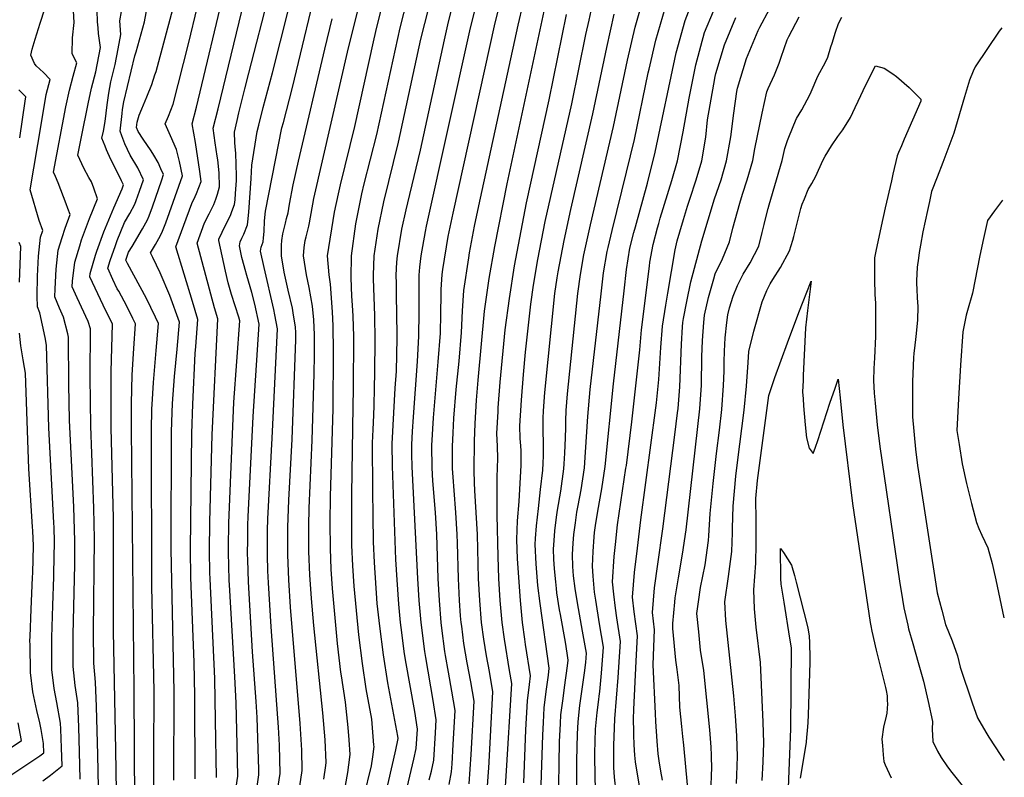
# Model space of a CAD drawing. Units: inches. Extents: x 2571957 to 2577695, y 1518690 to 1524113.
# Drawn here: x 2577028 to 2577683, y 1521053 to 1521557 of the extents above; entities that cross this region are included whole.
import ezdxf

# ---------------------------------------------------------------- set-up
doc = ezdxf.new("R2010")
doc.units = ezdxf.units.IN
doc.header["$MEASUREMENT"] = 0
doc.layers.add('tile_2645_21_contour_10ft', color=163, linetype='Continuous')

msp = doc.modelspace()

# ---------------------------------------------------------------- linework, layer by layer
at = {"layer": 'tile_2645_21_contour_10ft'}
for points, elevation in [([(2577246.77, 1521077.82), (2577246.17, 1521086.02), (2577244.4, 1521102.9), (2577241.69, 1521120.41), (2577241.33, 1521122.72), (2577239.12, 1521141.79), (2577235.74, 1521178.45), (2577234.88, 1521191.47), (2577234.35, 1521205.17), (2577234.14, 1521222.37), (2577234.35, 1521239.64), (2577236.16, 1521298.02), (2577236.37, 1521336.36), (2577236.19, 1521353.26), (2577235.75, 1521362.67), (2577234.52, 1521381.07), (2577233.56, 1521387.34), (2577232.44, 1521400.04), (2577237.14, 1521429.1), (2577239.77, 1521441.18), (2577241.12, 1521447.16), (2577250.61, 1521486.01), (2577263.04, 1521542.49), (2577264.69, 1521549.25), (2577296.64, 1521678.73)], 8490), ([(2577230.01, 1521051.61), (2577231.28, 1521060.58), (2577231.55, 1521062.65), (2577230.77, 1521077.78), (2577229.28, 1521095.77), (2577223.25, 1521153.83), (2577221.76, 1521171.83), (2577220.72, 1521187.52), (2577220.1, 1521203.04), (2577219.97, 1521220.26), (2577220.12, 1521231.96), (2577222.2, 1521277.29), (2577223.58, 1521321.32), (2577223.77, 1521333.9), (2577223.84, 1521347.46), (2577223.24, 1521357.29), (2577222.5, 1521366.33), (2577220.3, 1521378.96), (2577218.33, 1521387.34), (2577216.35, 1521400.04), (2577216.78, 1521405.41), (2577217.62, 1521410.19), (2577218.3, 1521412.58), (2577220.07, 1521419.59), (2577220.43, 1521421.85), (2577223.26, 1521438.17), (2577246.5, 1521538.32), (2577271.65, 1521639.24)], 8480), ([(2577263.35, 1521074.21), (2577261.84, 1521091.48), (2577258.24, 1521111.78), (2577255.6, 1521128.62), (2577253.27, 1521147.64), (2577250.13, 1521179.97), (2577249.22, 1521193.61), (2577248.71, 1521207.31), (2577248.51, 1521241.04), (2577249.58, 1521299.86), (2577249.73, 1521311.23), (2577249.9, 1521346.26), (2577249.51, 1521359.69), (2577249.01, 1521367.15), (2577248.7, 1521373.1), (2577248.13, 1521385.22), (2577248.34, 1521400.04), (2577251.21, 1521421.15), (2577253.72, 1521433.51), (2577255.32, 1521441.21), (2577256.93, 1521447.77), (2577265.15, 1521480.75), (2577280.82, 1521551.73), (2577297.41, 1521616.85)], 8500), ([(2577277.8, 1521071.06), (2577279.26, 1521077.59), (2577279.37, 1521078.61), (2577279.24, 1521080.1), (2577272.58, 1521115.66), (2577269.6, 1521134.41), (2577267.16, 1521153.39), (2577265.58, 1521168.5), (2577263.64, 1521195.77), (2577263.07, 1521209.46), (2577262.74, 1521226.64), (2577262.56, 1521243.85), (2577262.35, 1521275.49), (2577262.74, 1521284.38), (2577263.15, 1521293.92), (2577263.51, 1521300.32), (2577263.75, 1521311.76), (2577263.94, 1521322.19), (2577264.17, 1521343.75), (2577263.87, 1521360.23), (2577262.99, 1521384.7), (2577262.97, 1521387.01), (2577263.51, 1521400.04), (2577266.13, 1521417.62), (2577269.99, 1521435.9), (2577279.68, 1521475.49), (2577294.57, 1521544.19), (2577307.84, 1521596.52)], 8510), ([(2577198.8, 1521041.45), (2577201.01, 1521055.42), (2577200.36, 1521074.31), (2577199.81, 1521086.24), (2577199.45, 1521092.29), (2577194.82, 1521152.97), (2577193.1, 1521182.24), (2577192.8, 1521190.25), (2577192.46, 1521200.61), (2577192.47, 1521217.2), (2577192.71, 1521224.98), (2577195.61, 1521278.49), (2577199.19, 1521351.44), (2577197.41, 1521360.76), (2577196.68, 1521364.24), (2577190.19, 1521392.13), (2577187.91, 1521403.11), (2577188.19, 1521405.78), (2577189.56, 1521409.16), (2577189.89, 1521411.95), (2577190.15, 1521416.13), (2577190.55, 1521423.28), (2577191.1, 1521429.77), (2577195.51, 1521452.4), (2577197.73, 1521463.7), (2577202.09, 1521485.21), (2577203.02, 1521488.7), (2577209.2, 1521511.89), (2577227.96, 1521590.77)], 8460), ([(2577104.21, 1521034.74), (2577103.68, 1521110.51), (2577101.87, 1521284.57), (2577101.96, 1521299.49), (2577101.99, 1521301.69), (2577102.35, 1521320.8), (2577103.48, 1521338.19), (2577104.72, 1521354.64), (2577102.95, 1521358.22), (2577098.86, 1521366.44), (2577093.5, 1521376.33), (2577092.52, 1521378.08), (2577089.54, 1521384.24), (2577086.1, 1521391.63), (2577087.75, 1521396.72), (2577091.23, 1521406.75), (2577092.49, 1521410.05), (2577097.4, 1521422.1), (2577100.89, 1521428.14), (2577104.1, 1521434.33), (2577105.02, 1521436.79), (2577107.33, 1521443.08), (2577109.93, 1521450.54), (2577106.09, 1521458.59), (2577101.07, 1521466.93), (2577097.52, 1521474.54), (2577095.54, 1521479.73), (2577094.4, 1521482.93), (2577095.71, 1521494.66), (2577096.02, 1521497.38), (2577096.78, 1521502.51), (2577104.12, 1521533.11), (2577104.98, 1521535.8), (2577110.56, 1521555.76), (2577116.34, 1521586.65)], 8390), ([(2577144.25, 1521051.88), (2577144.01, 1521106.96), (2577143.63, 1521129.46), (2577141.54, 1521185.8), (2577141.16, 1521204.48), (2577142.03, 1521281.76), (2577142.73, 1521301.13), (2577144.39, 1521335), (2577144.76, 1521339.52), (2577146.19, 1521357.57), (2577142.5, 1521369.62), (2577131.53, 1521405.92), (2577142.15, 1521434.75), (2577144.38, 1521439.53), (2577145.27, 1521441.41), (2577148.26, 1521449.5), (2577147.44, 1521456.02), (2577144.54, 1521475.45), (2577142.28, 1521487.77), (2577145.24, 1521498.82), (2577164.44, 1521579.98)], 8420), ([(2577158.44, 1521052.77), (2577157.97, 1521090.94), (2577157.46, 1521118.52), (2577154.32, 1521184.84), (2577154.2, 1521188.9), (2577153.83, 1521203.53), (2577154.13, 1521222.89), (2577155.57, 1521280.82), (2577159.48, 1521358.1), (2577157.24, 1521365.3), (2577145.7, 1521408.46), (2577150.64, 1521421.9), (2577153.68, 1521428), (2577156.68, 1521434.17), (2577158.18, 1521437.58), (2577159.25, 1521440.97), (2577160.58, 1521445.86), (2577160.26, 1521455.26), (2577159.38, 1521463.78), (2577159.06, 1521466.17), (2577157.65, 1521475.09), (2577156.35, 1521485.01), (2577159.57, 1521497.85), (2577178.71, 1521576.68)], 8430), ([(2577326.8, 1521048.58), (2577328.04, 1521068.01), (2577329.94, 1521103.54), (2577327.72, 1521116.36), (2577325.37, 1521129.12), (2577323.26, 1521141.99), (2577321.75, 1521153.35), (2577321.43, 1521155.86), (2577321.05, 1521160.36), (2577320.23, 1521170.49), (2577319.5, 1521185.12), (2577318.9, 1521208.73), (2577318.75, 1521214.39), (2577317.82, 1521229.03), (2577316.62, 1521243.66), (2577316.04, 1521252.5), (2577315.72, 1521258.3), (2577315.66, 1521264.12), (2577315.61, 1521273.09), (2577316.07, 1521282.08), (2577316.59, 1521291.82), (2577318.15, 1521310.87), (2577319.99, 1521329.92), (2577321.63, 1521348.97), (2577322.2, 1521363.35), (2577323.09, 1521376.96), (2577326.38, 1521398.66), (2577327, 1521402.04), (2577330.35, 1521419.69), (2577333.11, 1521433.15), (2577359.37, 1521553.52), (2577366.04, 1521582.05)], 8550), ([(2577168.57, 1521025.74), (2577172.63, 1521053.65), (2577172.2, 1521074.63), (2577171.59, 1521102.31), (2577170.64, 1521119.69), (2577167.11, 1521180.89), (2577166.98, 1521183.88), (2577166.7, 1521193.54), (2577166.47, 1521202.57), (2577166.5, 1521205.99), (2577166.77, 1521221.94), (2577170.02, 1521302.54), (2577174.08, 1521356.78), (2577173.38, 1521359.08), (2577171.01, 1521366.7), (2577168.59, 1521374.21), (2577166.24, 1521381.86), (2577164.51, 1521389.63), (2577159.98, 1521410.19), (2577160.17, 1521411.1), (2577164.54, 1521420.25), (2577165.98, 1521423.22), (2577167.97, 1521427.37), (2577168.8, 1521429.39), (2577170.56, 1521434.07), (2577170.89, 1521437.12), (2577171.27, 1521441.43), (2577171.77, 1521450.01), (2577171.88, 1521453.08), (2577171.44, 1521468.35), (2577170.92, 1521472.49), (2577170.7, 1521475.31), (2577170.42, 1521482.24), (2577172.24, 1521490.06), (2577173.44, 1521495.13), (2577177.37, 1521511.06), (2577180.12, 1521521.53), (2577193.96, 1521575.91)], 8440), ([(2577313.33, 1521048.04), (2577315.01, 1521056.39), (2577315.35, 1521061.69), (2577316.11, 1521074.66), (2577317.37, 1521097.29), (2577315.19, 1521110.13), (2577312.86, 1521122.89), (2577311.01, 1521133.88), (2577310.55, 1521136.66), (2577308.56, 1521152.09), (2577308.08, 1521155.86), (2577306.88, 1521170.49), (2577306.11, 1521185.12), (2577305.15, 1521214.39), (2577304.19, 1521229.03), (2577302.63, 1521250.07), (2577302.11, 1521258.8), (2577301.76, 1521273.71), (2577302.91, 1521292.13), (2577306.16, 1521329.4), (2577307.52, 1521348.44), (2577307.84, 1521361.42), (2577308.03, 1521374.4), (2577308.12, 1521377.43), (2577308.82, 1521387.4), (2577309.16, 1521390.88), (2577312.78, 1521412.82), (2577316.05, 1521428.28), (2577344.12, 1521555), (2577348.44, 1521572.73)], 8540), ([(2577386.09, 1521033.46), (2577386.9, 1521076.51), (2577387.52, 1521088.53), (2577387.83, 1521094.45), (2577389.23, 1521105.32), (2577390.25, 1521112.53), (2577392.09, 1521127.03), (2577392.52, 1521130.69), (2577391.88, 1521135.37), (2577390.77, 1521142.68), (2577387.44, 1521161.23), (2577386.93, 1521164.37), (2577385.13, 1521175.59), (2577384.78, 1521178.43), (2577384.31, 1521182.85), (2577383.4, 1521191.63), (2577383.11, 1521198), (2577382.9, 1521204.6), (2577383.28, 1521210.53), (2577383.76, 1521216.87), (2577384.93, 1521226.08), (2577385.54, 1521230.73), (2577387.63, 1521243.36), (2577389.69, 1521258.14), (2577389.9, 1521261.38), (2577390.31, 1521268.51), (2577390.73, 1521278.86), (2577391, 1521285.73), (2577390.97, 1521290.01), (2577391.2, 1521297.09), (2577392.07, 1521307.98), (2577399.09, 1521374.8), (2577400.86, 1521387.41), (2577403.05, 1521400.5), (2577407.41, 1521420.47), (2577422.86, 1521485.93), (2577432.17, 1521530.18), (2577437.17, 1521552.09), (2577443.19, 1521573.38)], 8600), ([(2577042.93, 1521050.4), (2577048, 1521054.31), (2577050.31, 1521056.1), (2577055.76, 1521060.36), (2577055.4, 1521072.5), (2577054.95, 1521084.78), (2577054.79, 1521088.79), (2577052.35, 1521102.71), (2577050.45, 1521111.9), (2577048.91, 1521124.6), (2577048.82, 1521145.82), (2577049.5, 1521167.15), (2577050.3, 1521186.34), (2577050.36, 1521188.51), (2577050.68, 1521209.52), (2577050.44, 1521219.19), (2577050.32, 1521222.19), (2577046.9, 1521285.4), (2577045.49, 1521340.48), (2577044.5, 1521345.55), (2577040.88, 1521361.89), (2577039.3, 1521365.92), (2577039.26, 1521373.04), (2577039.48, 1521386.48), (2577040.09, 1521399.63), (2577041.4, 1521412.27), (2577042.83, 1521416.86), (2577040.49, 1521423.52), (2577034.49, 1521443.91), (2577041.97, 1521488.49), (2577045.22, 1521507.34), (2577047.72, 1521517.22), (2577043.42, 1521521.94), (2577038.61, 1521526.34), (2577037.38, 1521528.01), (2577035.03, 1521533.43), (2577035.95, 1521537.43), (2577037.81, 1521544.06), (2577041.23, 1521554.72), (2577044.35, 1521564.35)], 8350), ([(2577067.86, 1521051.53), (2577067.4, 1521069.74), (2577066.88, 1521086.14), (2577066.2, 1521102.34), (2577064.44, 1521113.96), (2577063.02, 1521126.68), (2577063.05, 1521147.91), (2577064.24, 1521194.21), (2577064.17, 1521210.29), (2577063.65, 1521232.68), (2577060.79, 1521290.51), (2577060.21, 1521314.25), (2577060.03, 1521345.88), (2577059.52, 1521348.11), (2577056.62, 1521359.1), (2577053.98, 1521365.21), (2577050.91, 1521372.6), (2577051.08, 1521378.01), (2577051.92, 1521391), (2577053.24, 1521403.63), (2577055.86, 1521412.14), (2577057.82, 1521418.45), (2577061.07, 1521427.39), (2577059.65, 1521431.4), (2577058.56, 1521434.49), (2577053.15, 1521448.46), (2577051.43, 1521452.75), (2577050.05, 1521455.62), (2577058.15, 1521499.01), (2577060.69, 1521510.31), (2577063.02, 1521519.51), (2577065.49, 1521528.46), (2577062.54, 1521534.46), (2577062.7, 1521544.99), (2577063.69, 1521555.35), (2577063.4, 1521563.1)], 8360), ([(2577079.92, 1521046.14), (2577079.51, 1521067.72), (2577078.57, 1521100.01), (2577077.91, 1521116.24), (2577076.84, 1521128.72), (2577076.77, 1521149.94), (2577077.28, 1521211.58), (2577076.96, 1521231.9), (2577074.78, 1521286.46), (2577074.34, 1521319.5), (2577074.56, 1521351.28), (2577073.15, 1521356.16), (2577065.78, 1521372), (2577062.52, 1521379.28), (2577062.79, 1521383.06), (2577064.21, 1521395.62), (2577067.51, 1521406.62), (2577068.71, 1521410.51), (2577073.98, 1521424.83), (2577079.3, 1521437.91), (2577076.87, 1521445.06), (2577075.23, 1521449.25), (2577073.55, 1521452.07), (2577070.13, 1521458.34), (2577066.17, 1521466.97), (2577068.59, 1521479.09), (2577073.08, 1521501.22), (2577075.39, 1521511.55), (2577078.18, 1521522.31), (2577081.43, 1521538.6), (2577080.03, 1521547.9), (2577079.67, 1521551.68), (2577079.32, 1521555.7), (2577079.2, 1521563.22)], 8370), ([(2577116.56, 1521025.92), (2577117, 1521110.21), (2577115.56, 1521179.94), (2577115.21, 1521283.64), (2577115.47, 1521297.99), (2577115.62, 1521300.88), (2577116.52, 1521315.52), (2577118.48, 1521336.82), (2577120.02, 1521354.79), (2577118, 1521359.18), (2577114.91, 1521365.65), (2577111.93, 1521371.51), (2577099.21, 1521394.73), (2577098.14, 1521397.09), (2577100.05, 1521402.35), (2577102.37, 1521406.16), (2577109.31, 1521417.91), (2577112.62, 1521423.96), (2577113.61, 1521426.53), (2577115.93, 1521432.62), (2577122.11, 1521450.47), (2577123.24, 1521453.97), (2577121.55, 1521457.86), (2577119.63, 1521462.04), (2577116.76, 1521466.9), (2577114.96, 1521469.84), (2577109.82, 1521477.53), (2577106.4, 1521482.65), (2577105.28, 1521485.43), (2577105.66, 1521488.8), (2577106.96, 1521493.62), (2577108.86, 1521497.7), (2577112.2, 1521505.67), (2577115.4, 1521513.9), (2577117.58, 1521520.44), (2577118.3, 1521522.7), (2577129.36, 1521564.14)], 8400), ([(2577130.06, 1521051), (2577130.44, 1521109.91), (2577128.37, 1521204.68), (2577128.56, 1521282.7), (2577128.98, 1521295.55), (2577129.28, 1521301.61), (2577130.66, 1521319.65), (2577132.31, 1521337.74), (2577133.8, 1521355.8), (2577127.55, 1521373.56), (2577120.94, 1521388.56), (2577116.08, 1521398.85), (2577114.7, 1521401.85), (2577117.96, 1521407.38), (2577121.33, 1521413.38), (2577122.51, 1521416.35), (2577124.72, 1521421.93), (2577135.95, 1521453.14), (2577133.81, 1521462.74), (2577131.95, 1521470.65), (2577127.94, 1521479.91), (2577124.29, 1521487.74), (2577126.49, 1521492.83), (2577129.73, 1521500.97), (2577139.83, 1521540.96), (2577145.99, 1521565.86)], 8410), ([(2577184.7, 1521040.57), (2577186.82, 1521054.53), (2577186.75, 1521057.94), (2577185.93, 1521085.86), (2577185.61, 1521092.6), (2577185.02, 1521103.2), (2577182.57, 1521136.33), (2577179.92, 1521182.91), (2577179.35, 1521197.53), (2577179.24, 1521201.61), (2577179.33, 1521211.15), (2577179.48, 1521220.98), (2577179.69, 1521226.28), (2577182.97, 1521292.91), (2577186.99, 1521354.35), (2577184.06, 1521367.8), (2577181.96, 1521375.49), (2577178.8, 1521386.89), (2577177.6, 1521390.78), (2577176.88, 1521393.3), (2577175.49, 1521398.86), (2577173.89, 1521406.66), (2577174.22, 1521409.33), (2577175.35, 1521411.76), (2577176.69, 1521414.4), (2577179.13, 1521420.5), (2577179.44, 1521422.55), (2577180.1, 1521428.95), (2577181.61, 1521451.34), (2577181.95, 1521460.28), (2577185.63, 1521482.72), (2577186.65, 1521486.96), (2577189.64, 1521498.63), (2577195.86, 1521521.79), (2577206.36, 1521563.82)], 8450), ([(2577280.44, 1521024.36), (2577289.82, 1521064.8), (2577291.45, 1521072.01), (2577292.23, 1521084.78), (2577290.49, 1521096.67), (2577284.43, 1521131.01), (2577283.55, 1521136.66), (2577281.92, 1521149.12), (2577281.05, 1521155.86), (2577279.96, 1521168.15), (2577278.68, 1521184.24), (2577277.86, 1521197.89), (2577275.73, 1521259.99), (2577275.44, 1521274.9), (2577276.56, 1521295.47), (2577277.55, 1521311.74), (2577278.24, 1521323.23), (2577278.73, 1521345.2), (2577278.76, 1521347.35), (2577278.64, 1521360.79), (2577278.31, 1521373.99), (2577278.24, 1521381.45), (2577278.23, 1521387.01), (2577278.66, 1521395.72), (2577278.97, 1521400.04), (2577281.96, 1521417.62), (2577284.86, 1521430.58), (2577285.89, 1521435.19), (2577294.21, 1521470.23), (2577310.18, 1521543.77), (2577312.4, 1521553.64), (2577315.15, 1521564.49)], 8520), ([(2577300.09, 1521051.11), (2577301.62, 1521056.98), (2577303.21, 1521064.22), (2577304.31, 1521082.48), (2577304.8, 1521091.03), (2577302.73, 1521103.93), (2577297.8, 1521132.59), (2577297.16, 1521136.66), (2577294.7, 1521155.86), (2577293.49, 1521170.49), (2577292.61, 1521185.12), (2577288.82, 1521259.4), (2577288.63, 1521268.01), (2577288.53, 1521274.31), (2577288.99, 1521283.01), (2577289.55, 1521292.73), (2577292.34, 1521329.54), (2577293.24, 1521346.57), (2577293.28, 1521347.9), (2577293.41, 1521360.96), (2577293.33, 1521378.4), (2577293.53, 1521387.01), (2577293.92, 1521392.46), (2577294.66, 1521400.04), (2577297.59, 1521416.18), (2577298.3, 1521419.67), (2577327.19, 1521549.66), (2577330.37, 1521563.16)], 8530), ([(2577362.99, 1521049.06), (2577364.46, 1521084.49), (2577365.58, 1521103.67), (2577366.78, 1521114.62), (2577367.52, 1521120.41), (2577364.23, 1521141.22), (2577363.66, 1521144.81), (2577362.19, 1521155.86), (2577360.83, 1521170.49), (2577358.94, 1521198.14), (2577358.48, 1521211.1), (2577358.91, 1521223.49), (2577360, 1521236.45), (2577361.33, 1521260.64), (2577361.39, 1521264.03), (2577361.28, 1521270.16), (2577361.1, 1521273.37), (2577360.75, 1521278.44), (2577360.44, 1521286.78), (2577361.59, 1521303.86), (2577362.89, 1521320.98), (2577364.25, 1521335.79), (2577367.77, 1521367.81), (2577369.6, 1521380.44), (2577372.39, 1521397.43), (2577377.31, 1521422.74), (2577394.96, 1521501.01), (2577404.36, 1521547.35), (2577406.47, 1521556.89), (2577409.28, 1521569.31)], 8580), ([(2577398.18, 1521025.44), (2577398.35, 1521063.92), (2577398.81, 1521081.52), (2577399.24, 1521089.73), (2577400.39, 1521100.7), (2577403.44, 1521122.33), (2577404.26, 1521129.32), (2577404.71, 1521135.49), (2577402.2, 1521150.18), (2577398.71, 1521168.88), (2577397.25, 1521178.41), (2577396.17, 1521186.84), (2577395.81, 1521193.15), (2577395.55, 1521201.23), (2577395.97, 1521208.59), (2577396.42, 1521214.51), (2577397.47, 1521222.28), (2577398.48, 1521229.29), (2577399.24, 1521233.74), (2577401.16, 1521244.1), (2577403.4, 1521258.89), (2577404.13, 1521269.27), (2577405.65, 1521293.06), (2577407.34, 1521311.06), (2577414.55, 1521374.65), (2577416.22, 1521388.54), (2577418.51, 1521402.83), (2577419.16, 1521405.51), (2577421.91, 1521416.89), (2577431.34, 1521455.7), (2577436.65, 1521477.41), (2577445.89, 1521521.71), (2577446.47, 1521524.25), (2577451.04, 1521543.53), (2577457.11, 1521564.78)], 8610), ([(2577411.25, 1521021.83), (2577410.37, 1521065.74), (2577410.39, 1521068.97), (2577410.8, 1521084.94), (2577412, 1521095.89), (2577413.01, 1521104.67), (2577413.33, 1521106.79), (2577413.74, 1521109.88), (2577414.89, 1521122.23), (2577416.04, 1521139.36), (2577413.54, 1521155.04), (2577410.96, 1521170.7), (2577410.15, 1521176.16), (2577409.15, 1521186.62), (2577408.77, 1521193.27), (2577409.27, 1521203.06), (2577409.85, 1521212.86), (2577410.16, 1521215.86), (2577410.77, 1521220.39), (2577412.26, 1521230.05), (2577414.93, 1521244.86), (2577417.17, 1521259.65), (2577422.7, 1521314.79), (2577429.83, 1521376.65), (2577431.53, 1521390.85), (2577433.72, 1521405.12), (2577436.42, 1521415.57), (2577437.41, 1521419.22), (2577445.49, 1521448.21), (2577450.56, 1521468.83), (2577464.58, 1521535.17), (2577470.45, 1521556.54), (2577474.47, 1521566.91)], 8620), ([(2577424.57, 1521043.25), (2577423.55, 1521052.99), (2577422.92, 1521059.44), (2577423.02, 1521074.28), (2577423.16, 1521079.82), (2577423.74, 1521091.79), (2577425.94, 1521119.37), (2577426.4, 1521126.16), (2577427.37, 1521143.22), (2577425.04, 1521158.96), (2577424.02, 1521165.45), (2577422.94, 1521174.78), (2577422.18, 1521182.92), (2577423.2, 1521199.7), (2577424.03, 1521207.87), (2577425.37, 1521220.81), (2577431.05, 1521258.68), (2577431.32, 1521260.44), (2577434.95, 1521289.47), (2577440.37, 1521337.36), (2577441.44, 1521350.72), (2577446.69, 1521393.13), (2577447.07, 1521395.61), (2577449.16, 1521407.44), (2577452.07, 1521418.57), (2577452.88, 1521421.55), (2577453.92, 1521425.06), (2577461.66, 1521449.97), (2577465.33, 1521463.22), (2577469.1, 1521482.38), (2577473.06, 1521504.93), (2577477.52, 1521527.18), (2577483.39, 1521548.55), (2577489.35, 1521562.89)], 8630), ([(2577455.3, 1521051.02), (2577454.19, 1521056.81), (2577453.11, 1521063.9), (2577452.55, 1521068.47), (2577451.82, 1521076.88), (2577450.99, 1521089.87), (2577450.72, 1521095.38), (2577449.25, 1521127.7), (2577449.71, 1521139.63), (2577450.03, 1521150.94), (2577448.67, 1521162.48), (2577450.1, 1521178.94), (2577452.3, 1521194.8), (2577455.63, 1521218.18), (2577463.7, 1521280.75), (2577465.42, 1521295.43), (2577465.75, 1521298.38), (2577466.82, 1521312.74), (2577468.05, 1521341.21), (2577468.78, 1521352.65), (2577469.02, 1521355.51), (2577469.48, 1521358.25), (2577471.5, 1521369.6), (2577474.35, 1521382.52), (2577481.51, 1521409.97), (2577490.01, 1521437.77), (2577494.37, 1521450.51), (2577498.01, 1521463.28), (2577500.8, 1521479.05), (2577502.84, 1521494.82), (2577504.82, 1521509.23), (2577505.39, 1521511.64), (2577511.32, 1521531.31), (2577519.13, 1521549.84), (2577520.21, 1521552.11), (2577526.67, 1521564.17)], 8650), ([(2577091.97, 1521043.67), (2577091.55, 1521070.97), (2577089.97, 1521150.09), (2577089.95, 1521225.32), (2577088.43, 1521285.51), (2577088.43, 1521322.99), (2577089.41, 1521354.48), (2577083.1, 1521367.19), (2577074.13, 1521385.96), (2577074.38, 1521388.2), (2577078.01, 1521400.45), (2577078.82, 1521403.13), (2577083.56, 1521415.89), (2577090.15, 1521431.86), (2577095.69, 1521444.55), (2577096.62, 1521447.11), (2577095.3, 1521449.94), (2577091.53, 1521457.62), (2577088.25, 1521464.02), (2577085.38, 1521470.46), (2577084.34, 1521472.94), (2577082.28, 1521478.33), (2577083.23, 1521482.87), (2577084.51, 1521489.31), (2577085.85, 1521500.4), (2577086.96, 1521508.17), (2577088.22, 1521515.71), (2577091, 1521527.39), (2577093.06, 1521537.73), (2577094.88, 1521547.23), (2577094.14, 1521556.27), (2577095.29, 1521562.57)], 8380), ([(2577213.95, 1521047.01), (2577215.61, 1521057.33), (2577215.26, 1521070.9), (2577214.29, 1521088.56), (2577207.78, 1521166.04), (2577206.68, 1521184.19), (2577206.09, 1521200.95), (2577205.99, 1521209.54), (2577206.05, 1521219.33), (2577206.67, 1521237.26), (2577208.87, 1521277.89), (2577211.36, 1521343.98), (2577211.43, 1521348.88), (2577211.16, 1521352.43), (2577209.6, 1521361.92), (2577209.01, 1521365.12), (2577206.25, 1521377.06), (2577203.57, 1521389.1), (2577201.79, 1521400.04), (2577201.81, 1521407.03), (2577201.97, 1521410.19), (2577202.67, 1521414.62), (2577204.35, 1521421.69), (2577205.09, 1521424.77), (2577206.2, 1521428.64), (2577207.16, 1521434.26), (2577209.56, 1521447.11), (2577213.21, 1521462.85), (2577230.75, 1521537.44), (2577235.63, 1521557.74)], 8470), ([(2577338.52, 1521040.81), (2577339.66, 1521056.49), (2577339.82, 1521058.94), (2577342.5, 1521109.8), (2577340.16, 1521123.32), (2577338.29, 1521133.76), (2577336.46, 1521144.81), (2577334.97, 1521155.86), (2577333.71, 1521170.49), (2577332.93, 1521185.12), (2577332.22, 1521214.39), (2577331.43, 1521229.03), (2577330.48, 1521243.66), (2577330.21, 1521248.88), (2577330.1, 1521257.07), (2577330.19, 1521276.64), (2577330.63, 1521288.42), (2577331.54, 1521303.95), (2577332.67, 1521317.17), (2577336.97, 1521363.08), (2577340.1, 1521384.94), (2577343.81, 1521406.24), (2577352.08, 1521447.97), (2577376.72, 1521562.71)], 8560), ([(2577350.04, 1521033.17), (2577351.43, 1521053.63), (2577355.02, 1521115.27), (2577353.66, 1521123.83), (2577350.17, 1521144.81), (2577348.63, 1521155.86), (2577347.33, 1521170.49), (2577346.51, 1521185.12), (2577345.95, 1521199.76), (2577345.33, 1521227.29), (2577345.44, 1521252.6), (2577345.87, 1521265.14), (2577345.49, 1521273.32), (2577345.18, 1521281.67), (2577345.95, 1521296.22), (2577346.09, 1521298.66), (2577347.34, 1521315.77), (2577350.74, 1521350.78), (2577353.48, 1521371.56), (2577356.84, 1521393.2), (2577364.79, 1521435.26), (2577380, 1521503.87), (2577391.56, 1521560.62)], 8570), ([(2577374.43, 1521041.19), (2577375.7, 1521080.84), (2577376.15, 1521089.41), (2577376.72, 1521099.05), (2577378.04, 1521109.96), (2577379.43, 1521120.83), (2577380.02, 1521125.55), (2577373.86, 1521168.5), (2577372.52, 1521180.58), (2577371.25, 1521194.87), (2577370.72, 1521207.84), (2577370.95, 1521211.7), (2577371.48, 1521220.14), (2577372.82, 1521231.83), (2577374.28, 1521244.4), (2577375.77, 1521257.37), (2577376.06, 1521261.98), (2577376.21, 1521266.72), (2577376.23, 1521268.96), (2577376.23, 1521275.18), (2577375.96, 1521283.53), (2577375.86, 1521291.95), (2577376.2, 1521296.85), (2577377.11, 1521309.06), (2577383.8, 1521374.96), (2577385.19, 1521385.23), (2577385.84, 1521389.21), (2577389.83, 1521410.21), (2577394.27, 1521430.77), (2577409.12, 1521494.42), (2577418.38, 1521538.7), (2577423.25, 1521560.69)], 8590), ([(2577441.01, 1521041.55), (2577437.48, 1521063.13), (2577436.9, 1521067.51), (2577436.56, 1521074.51), (2577436.41, 1521081.11), (2577436.13, 1521093.69), (2577436.22, 1521096.04), (2577436.34, 1521098.04), (2577437.88, 1521130.07), (2577438.7, 1521147.08), (2577437.56, 1521155), (2577436.61, 1521162.91), (2577435.52, 1521172.63), (2577436.79, 1521189.21), (2577438.66, 1521205.33), (2577441.06, 1521224.27), (2577450.96, 1521298.75), (2577451.34, 1521302.15), (2577453.03, 1521317.7), (2577454.37, 1521338.84), (2577455.43, 1521353.15), (2577457.63, 1521367.2), (2577458.97, 1521375.11), (2577463.87, 1521403.84), (2577465.2, 1521409.86), (2577466.87, 1521415.94), (2577469.27, 1521424.02), (2577472.06, 1521433), (2577473.64, 1521437.7), (2577477.86, 1521450.48), (2577481.53, 1521463.25), (2577484.21, 1521479.02), (2577485.43, 1521490.51), (2577489.48, 1521514.22), (2577490.4, 1521519.22), (2577490.98, 1521521.38), (2577496.63, 1521540.38), (2577504.23, 1521558.57)], 8640), ([(2577471.98, 1521047.73), (2577469.7, 1521074.13), (2577468.98, 1521080.01), (2577468.16, 1521086.69), (2577467.01, 1521099.49), (2577466.4, 1521113.92), (2577465.22, 1521124.59), (2577464.37, 1521130.76), (2577462.29, 1521151.94), (2577462.16, 1521155.27), (2577463.49, 1521169.47), (2577463.87, 1521172.2), (2577465.95, 1521185.52), (2577468.76, 1521201.41), (2577471.1, 1521217.53), (2577480.35, 1521298.01), (2577481.31, 1521313.9), (2577481.57, 1521332.79), (2577482.08, 1521343.64), (2577482.84, 1521355.53), (2577483.05, 1521357.94), (2577483.45, 1521360.36), (2577486.08, 1521372.13), (2577489.55, 1521384.64), (2577490.52, 1521388.04), (2577495.34, 1521397.99), (2577500.01, 1521409.26), (2577502.3, 1521418.4), (2577506.85, 1521435.1), (2577508.64, 1521440.88), (2577511.84, 1521450.54), (2577515.53, 1521463.32), (2577516.84, 1521471.19), (2577521.67, 1521494.85), (2577524.79, 1521509.03), (2577525.74, 1521511.33), (2577529.86, 1521520.43), (2577533.01, 1521528.13), (2577534.32, 1521532.28), (2577538.41, 1521543.82), (2577539.47, 1521545.98), (2577546.25, 1521559.02)], 8660), ([(2577487.46, 1521037.36), (2577488.05, 1521055.04), (2577488.14, 1521057.94), (2577487.93, 1521067.62), (2577487.73, 1521072.93), (2577486.87, 1521084.44), (2577482.97, 1521123.88), (2577480.75, 1521137.53), (2577479.47, 1521149.63), (2577478.3, 1521161.95), (2577479.35, 1521169.57), (2577480.78, 1521179.19), (2577483.7, 1521194.32), (2577486.07, 1521210.43), (2577486.19, 1521213.52), (2577487.09, 1521228.43), (2577489.16, 1521248.35), (2577491.4, 1521268.34), (2577493.33, 1521283.92), (2577494.93, 1521297.64), (2577496.09, 1521313.53), (2577496.33, 1521323.17), (2577496.45, 1521329.44), (2577496.62, 1521336.5), (2577497.2, 1521345.34), (2577498.31, 1521355.5), (2577498.98, 1521360.7), (2577499.89, 1521365.22), (2577502.47, 1521372.98), (2577505.41, 1521380.09), (2577507.26, 1521384.23), (2577509.03, 1521387.81), (2577513.69, 1521395.23), (2577519.41, 1521406.33), (2577521.65, 1521415.37), (2577522.98, 1521420.8), (2577523.85, 1521424.59), (2577525.74, 1521431.49), (2577526.46, 1521433.93), (2577535.02, 1521463.35), (2577536.71, 1521471.29), (2577538.66, 1521476.62), (2577542.86, 1521487.2), (2577544.6, 1521491.32), (2577548.2, 1521497.14), (2577553.55, 1521507.08), (2577554.4, 1521509.16), (2577558.88, 1521519.47), (2577563.8, 1521528.95), (2577565.52, 1521532.28), (2577567.51, 1521538.97), (2577568.28, 1521541.44), (2577570.61, 1521548.77), (2577572.64, 1521554.5), (2577574.67, 1521558.84)], 8670), ([(2577681.23, 1521551.66), (2577679.58, 1521549.39), (2577663.52, 1521525.7), (2577662.26, 1521522.8), (2577659.67, 1521516.79), (2577656.44, 1521505.84), (2577649.24, 1521481.69), (2577647.9, 1521477.97), (2577641.9, 1521462.01), (2577638.21, 1521452.38), (2577634.51, 1521442.65), (2577634.02, 1521440.59), (2577633.03, 1521436.21), (2577631.7, 1521430.18), (2577628.73, 1521415.81), (2577627.06, 1521407.08), (2577626.27, 1521402.11), (2577625.7, 1521398.39), (2577625, 1521392.49), (2577624.59, 1521387.67), (2577624.47, 1521383.61), (2577624.46, 1521381.42), (2577624.59, 1521377.85), (2577624.99, 1521372.06), (2577625.33, 1521366.28), (2577625.05, 1521357.12), (2577624.01, 1521346.24), (2577623.02, 1521338.47), (2577622.7, 1521335.24), (2577622.41, 1521331.96), (2577621.75, 1521316.24), (2577621.81, 1521292.78), (2577623.89, 1521271.16), (2577625.21, 1521260.3), (2577625.81, 1521256.17), (2577638.27, 1521175.51), (2577641.27, 1521164.17), (2577643.86, 1521154.5), (2577648.3, 1521143.62), (2577651.77, 1521133.73), (2577653.57, 1521126.19), (2577661.52, 1521102.45), (2577665.05, 1521092.42), (2577670.6, 1521082.83), (2577672.5, 1521079.6), (2577680.61, 1521067.37), (2577682.9, 1521064.1)], 8670), ([(2577504.63, 1521048.78), (2577504.83, 1521054.23), (2577505.22, 1521066.71), (2577504.83, 1521080.38), (2577504, 1521093.82), (2577502.92, 1521107.14), (2577497.65, 1521157.15), (2577496.81, 1521169.6), (2577499.35, 1521186.45), (2577501.51, 1521203.09), (2577502.04, 1521215.65), (2577502.05, 1521218.69), (2577502.38, 1521233.41), (2577504.25, 1521253.27), (2577505.23, 1521262.38), (2577509.73, 1521297.26), (2577511.26, 1521313.14), (2577512.36, 1521329.03), (2577512.89, 1521336.32), (2577516.14, 1521349.85), (2577521.67, 1521369.29), (2577524.76, 1521376.95), (2577527.09, 1521381.24), (2577528.89, 1521384.28), (2577533.91, 1521392.18), (2577539.93, 1521403.24), (2577542.06, 1521410.42), (2577542.76, 1521412.83), (2577547.55, 1521431.39), (2577548.38, 1521434.34), (2577549.81, 1521437.96), (2577552.41, 1521444.09), (2577554.87, 1521448.06), (2577557.47, 1521453.07), (2577562.08, 1521463.42), (2577563.74, 1521466.23), (2577567.92, 1521473.08), (2577572.19, 1521479.44), (2577575.38, 1521483.9), (2577580.44, 1521491.92), (2577583.73, 1521498.73), (2577585.55, 1521502.87), (2577590.84, 1521513.72), (2577597.07, 1521526.36), (2577602.83, 1521524.81), (2577608.7, 1521521.06), (2577611.08, 1521519.4), (2577619.67, 1521511.96), (2577627.44, 1521504.16), (2577627.23, 1521502.97), (2577616.33, 1521477.7), (2577614.42, 1521473.26), (2577612.5, 1521468.81), (2577611.68, 1521466.59), (2577608.81, 1521454.27), (2577607.79, 1521449.9), (2577603.62, 1521431.88), (2577600.85, 1521419.61), (2577597.44, 1521403.02), (2577596.57, 1521398.68), (2577596.58, 1521390.02), (2577596.59, 1521381.35), (2577596.62, 1521376.98), (2577596.78, 1521374.11), (2577597.11, 1521368.33), (2577597.11, 1521353.68), (2577597.06, 1521346.29), (2577596.41, 1521332.14), (2577596.03, 1521324.92), (2577595.87, 1521316.87), (2577596.37, 1521308.46), (2577596.85, 1521301.76), (2577598.32, 1521287.46), (2577600.15, 1521272.93), (2577613.12, 1521183.33), (2577615.06, 1521171.15), (2577616.01, 1521165.7), (2577618.61, 1521154.19), (2577619.24, 1521151.71), (2577621.94, 1521141.82), (2577625.6, 1521129.31), (2577629.17, 1521116.74), (2577632.28, 1521103.24), (2577635.01, 1521089.95), (2577634.92, 1521084.83), (2577635.24, 1521076.64), (2577638.5, 1521070.3), (2577640.77, 1521065.91), (2577645.16, 1521059.7), (2577648, 1521055.92), (2577656.7, 1521045.2)], 8680), ([(2577027.52, 1521478.5), (2577029.36, 1521490.66), (2577031.15, 1521502.85), (2577031.58, 1521505.88), (2577026.94, 1521510.35)], 8340), ([(2577681.76, 1521437.06), (2577676.43, 1521429.92), (2577671.77, 1521423.44), (2577668.62, 1521409.51), (2577666.33, 1521399.1), (2577665.02, 1521392.2), (2577661.62, 1521375), (2577658.45, 1521363.55), (2577657.55, 1521360.43), (2577655.21, 1521349.36), (2577653.65, 1521327.23), (2577652.37, 1521304.68), (2577651.37, 1521283.67), (2577652.82, 1521274.36), (2577654.91, 1521261.41), (2577657.73, 1521248.29), (2577661.07, 1521235.04), (2577664.5, 1521222.51), (2577666.05, 1521218.41), (2577667.86, 1521213.99), (2577669.98, 1521209.8), (2577671.9, 1521205.47), (2577674.75, 1521195.21), (2577675.71, 1521191.21), (2577677.28, 1521184.23), (2577682.6, 1521159.01)], 8660), ([(2577027.4, 1521382.32), (2577028.33, 1521406.07), (2577027.11, 1521408.86)], 8340), ([(2577521.79, 1521050.64), (2577522.31, 1521063.2), (2577522.82, 1521075.75), (2577522.46, 1521089.44), (2577520.71, 1521129.29), (2577517.84, 1521152.7), (2577516.69, 1521165.02), (2577516.1, 1521177.57), (2577517.58, 1521195.46), (2577517.72, 1521208.21), (2577517.76, 1521221), (2577517.67, 1521223.78), (2577517.52, 1521238.35), (2577518.58, 1521250.3), (2577526.24, 1521307.03), (2577530.19, 1521319.04), (2577538.55, 1521342.07), (2577546.22, 1521362.17), (2577554.45, 1521383.17), (2577551.88, 1521363.6), (2577550.59, 1521352.06), (2577549.08, 1521320.26), (2577548.92, 1521316.97), (2577548.6, 1521309.51), (2577548.94, 1521304.81), (2577549.31, 1521300.14), (2577550.46, 1521287.38), (2577551.3, 1521278.88), (2577553.01, 1521271.91), (2577555.6, 1521268.34), (2577557.26, 1521272.58), (2577558.74, 1521276.95), (2577566.85, 1521301.85), (2577570.23, 1521311.82), (2577572.34, 1521317.82), (2577573.65, 1521305.33), (2577575.48, 1521287.45), (2577581.79, 1521235.05), (2577593.69, 1521155.87), (2577594.05, 1521153.68), (2577594.68, 1521150.05), (2577597.64, 1521137.51), (2577603.8, 1521112.65), (2577604.25, 1521110.6), (2577604.86, 1521107.16), (2577605.02, 1521103.88), (2577605.09, 1521101.64), (2577604.6, 1521095.55), (2577604.29, 1521093.55), (2577602.53, 1521086.14), (2577601.48, 1521078.22), (2577601.78, 1521073.95), (2577602.24, 1521067.88), (2577602.65, 1521063.38), (2577603.56, 1521061.05), (2577607.6, 1521052.49)], 8690), ([(2577018.3, 1521052.08), (2577036.35, 1521063.98), (2577040.89, 1521067.05), (2577043.66, 1521069.19), (2577043.45, 1521075.32), (2577041.73, 1521084.75), (2577040.93, 1521089.14), (2577038.98, 1521097.28), (2577036.28, 1521109.81), (2577034.69, 1521122.5), (2577034.42, 1521141.08), (2577034.39, 1521143.69), (2577034.49, 1521146.54), (2577035.12, 1521164.78), (2577036.16, 1521185.89), (2577036.24, 1521188.87), (2577036.63, 1521206.89), (2577036.29, 1521216.83), (2577036.16, 1521219.54), (2577033.64, 1521258.1), (2577031.33, 1521321.92), (2577030.76, 1521325.62), (2577029.94, 1521330.64), (2577028.25, 1521339.98), (2577027.39, 1521348.38)], 8340), ([(2577537.3, 1520995.51), (2577540.87, 1521085.03), (2577541.29, 1521138.91), (2577540.2, 1521145.51), (2577536.37, 1521169.41), (2577534.46, 1521181.38), (2577534.18, 1521185.05), (2577533.94, 1521205.2), (2577535.96, 1521202.36), (2577541.21, 1521194.13), (2577543.25, 1521187.06), (2577544.43, 1521182.81), (2577552.23, 1521152.25), (2577553.02, 1521146.76), (2577553.14, 1521142.66), (2577553.4, 1521132.02), (2577553.4, 1521129.29), (2577552.45, 1521094.37), (2577552.12, 1521089.32), (2577551.75, 1521083.74), (2577551.34, 1521079.55), (2577550.97, 1521076.15), (2577550.41, 1521071.94), (2577546.98, 1521052.25)], 8700), ([(2576994.06, 1521054.12), (2577028.83, 1521077.39), (2577026.43, 1521089.1)], 8330), ([(2577221.6, 1520925.43), (2577224.94, 1520945.47), (2577228.79, 1520970.68), (2577231.64, 1520988.25), (2577234.23, 1521000.93), (2577243.53, 1521042.63), (2577244.44, 1521047.42), (2577245.94, 1521056.09), (2577246.65, 1521061.18), (2577247.49, 1521067.97), (2577246.77, 1521077.82)], 8490), ([(2577233.78, 1520922.78), (2577241.75, 1520967.45), (2577244.55, 1520983.44), (2577247.2, 1520996.1), (2577256.67, 1521039.56), (2577261.75, 1521060.46), (2577262.69, 1521066.53), (2577263.43, 1521073.29), (2577263.35, 1521074.21)], 8500), ([(2577245.95, 1520920.12), (2577261.11, 1520997.45), (2577277.39, 1521069.2), (2577277.8, 1521071.06)], 8510)]:
    msp.add_lwpolyline(points, dxfattribs=dict(at, elevation=elevation))

doc.saveas('drawing.dxf')
